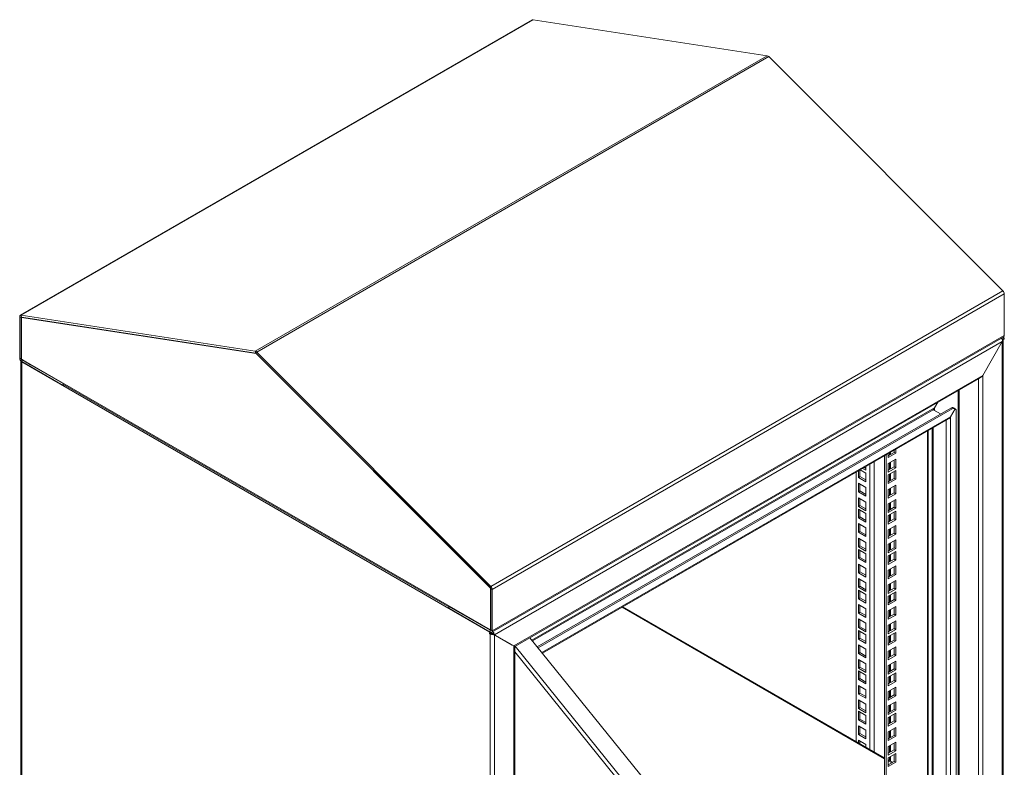
# Model space of a CAD drawing. Units: millimetres. Extents: x 63 to 8538, y 73 to 6060.
# Drawn here: x 6794 to 7736, y 3316 to 4032 of the extents above; entities that cross this region are included whole.
import ezdxf

# ---------------------------------------------------------------- set-up
doc = ezdxf.new("R2010")
doc.units = ezdxf.units.MM
doc.header["$LTSCALE"] = 5

msp = doc.modelspace()

# ---------------------------------------------------------------- linework, layer by layer
at = {"color": 7, "linetype": 'Continuous', "lineweight": 18, "ltscale": 20}
for p, q in [((7284.41, 4032.01), (6794.15, 3748.99)), ((6794.87, 3749.1), (7285.13, 4032.12)), ((7285.13, 4032.12), (7509.44, 3997.61)), ((7509.44, 3997.61), (7019.18, 3714.58)), ((7510.79, 3996.83), (7020.53, 3713.8)), ((7510.79, 3996.83), (7735.1, 3772.36)), ((7735.1, 3772.36), (7244.84, 3489.33)), ((7736.39, 3769.49), (7246.13, 3486.47)), ((7736.39, 3769.49), (7736.39, 3729.78)), ((6795.09, 3746.85), (6793.58, 3747.72)), ((6793.58, 3708.01), (6793.58, 3747.72)), ((6795.38, 3747.16), (6794.87, 3749.1)), ((6794.87, 3749.1), (7019.18, 3714.58)), ((6795.09, 3746.85), (6795.24, 3746.93)), ((6795.09, 3746.85), (6795.09, 3707.14)), ((6795.49, 3747.15), (6795.24, 3747)), ((6795.24, 3747), (6795.24, 3707.06)), ((7019.87, 3712.44), (6795.24, 3747)), ((7019.7, 3712.65), (6795.38, 3747.16)), ((7245.55, 3445.49), (7735.81, 3728.51)), ((7736.39, 3729.78), (7246.13, 3446.76)), ((7733.51, 3727.18), (7734.88, 3726.39)), ((7734.45, 3725.76), (7734.88, 3725.52)), ((7734.62, 3725.16), (7735.13, 3725.07)), ((7734.88, 3726.39), (7736.39, 3727.26)), ((7734.88, 3725.52), (7734.88, 3726.39)), ((7734.88, 3725.52), (7736.39, 3726.39)), ((7736.39, 3727.26), (7735.01, 3728.05)), ((7735.24, 2901.57), (7735.24, 3725.52)), ((7736.39, 3726.39), (7736.39, 3727.26)), ((7734.42, 3723.86), (7248.09, 3443.11)), ((7734.42, 3723.86), (7715.72, 3691.46)), ((7715.72, 3691.46), (7734.43, 3723.86)), ((7734.43, 2900.96), (7734.43, 3723.86)), ((6795.09, 3707.14), (6793.58, 3708.01)), ((6794.73, 3705.29), (6794.73, 2878.06)), ((6795.09, 3707.14), (6795.24, 3707.23)), ((7244.47, 3447.72), (6795.24, 3707.06)), ((6795.24, 3707.06), (6803.81, 3701.59)), ((6795.54, 3706.36), (6795.96, 3706.6)), ((6795.54, 3706.36), (6795.54, 3704.62)), ((6835.06, 3683.54), (6795.54, 3706.36)), ((7019.7, 3712.65), (7019.18, 3714.58)), ((7019.98, 3712.5), (7019.87, 3712.44)), ((7244.47, 3487.68), (7019.87, 3712.44)), ((7020.01, 3712.47), (7020.53, 3713.8)), ((7244.32, 3488), (7020.01, 3712.47)), ((7020.53, 3713.8), (7244.84, 3489.33)), ((6835.06, 3681.8), (6795.54, 3704.62)), ((6795.77, 3704.49), (6795.54, 3704.36)), ((6795.54, 3704.36), (6795.54, 2876.93)), ((7246.13, 3444.24), (6795.54, 3704.36)), ((7715.72, 3691.46), (7266.8, 3432.31)), ((7267.61, 3431.83), (7713.76, 3689.39)), ((7711.8, 2914.03), (7711.8, 3688.26)), ((7715.72, 2911.77), (7715.72, 3691.46)), ((6835.06, 3683.54), (6835.12, 3683.57)), ((6835.06, 3683.54), (6835.06, 3681.8)), ((6835.06, 3681.8), (6836.21, 3682.46)), ((6835.64, 3682.8), (7204.64, 3469.77)), ((7693.09, 3677.46), (7693.09, 2924.83)), ((7692.19, 2925.35), (7692.19, 3676.94)), ((7669.71, 3660.54), (7283.96, 3437.85)), ((7284.53, 3437.14), (7668.2, 3658.63)), ((7685.1, 3660.2), (7289.04, 3431.56)), ((7686.61, 3659.33), (7290, 3430.37)), ((7675.29, 3654.53), (7668.2, 3658.63)), ((7669.71, 3660.54), (7672.68, 3665.68)), ((7672.67, 3665.67), (7669.71, 3660.54)), ((7669.71, 3657.76), (7669.71, 3660.54)), ((7689.27, 3659.59), (7684.79, 3651.83)), ((7684.8, 3651.84), (7689.28, 3659.59)), ((7685.1, 3660.2), (7686.61, 3659.33)), ((7687.76, 3660.46), (7689.27, 3659.59)), ((7689.27, 3659.59), (7689.28, 3659.59)), ((7293.55, 3425.97), (7684.79, 3651.83)), ((7294.07, 3425.33), (7682.84, 3649.77)), ((7675.29, 3654.54), (7669.71, 3657.76)), ((7684.8, 3651.84), (7684.8, 2929.62)), ((7690.38, 2930.75), (7690.38, 3657.15)), ((7667.39, 3640.85), (7667.39, 2939.67)), ((7668.2, 3641.32), (7668.2, 2939.2)), ((7680.88, 3648.63), (7680.88, 2931.89)), ((7662.77, 2961.84), (7662.77, 3638.18)), ((7663.59, 2962.98), (7663.59, 3638.65)), ((7632.49, 3616.82), (7632.49, 3620.7)), ((7621.74, 2984.67), (7621.74, 3614.5)), ((7623.25, 2985.54), (7623.25, 3615.37)), ((7625.33, 3614.43), (7630.98, 3617.69)), ((7625.33, 3612.69), (7632.49, 3616.82)), ((7625.33, 3616.57), (7625.33, 3612.69)), ((7632.49, 3611.25), (7625.33, 3607.11)), ((7626.57, 3617.28), (7626.57, 3615.15)), ((7627.48, 3615.67), (7627.48, 3617.81)), ((7630.98, 3617.69), (7630.98, 3619.83)), ((7630.98, 3617.69), (7632.49, 3616.82)), ((7632.49, 3602.97), (7632.49, 3611.25)), ((7603.83, 3600.62), (7600.76, 3602.39)), ((7603.83, 3602.36), (7602.27, 3603.26)), ((7603.83, 3604.16), (7603.83, 3600.62)), ((7607.71, 3333.38), (7607.71, 3606.4)), ((7611.64, 3608.66), (7611.64, 3331.12)), ((7625.33, 3607.11), (7625.33, 3598.84)), ((7625.33, 3600.58), (7630.98, 3603.84)), ((7625.33, 3598.84), (7632.49, 3602.97)), ((7626.57, 3607.83), (7626.57, 3601.3)), ((7627.48, 3601.82), (7627.48, 3608.35)), ((7630.98, 3603.84), (7630.98, 3610.38)), ((7630.98, 3603.84), (7632.49, 3602.97)), ((7594.59, 3340.96), (7594.59, 3598.82)), ((7596.66, 3593.73), (7596.66, 3600.02)), ((7596.66, 3593.73), (7598.17, 3594.61)), ((7603.83, 3589.6), (7596.66, 3593.73)), ((7598.17, 3594.61), (7598.17, 3600.89)), ((7603.83, 3591.34), (7598.17, 3594.61)), ((7598.39, 3601.01), (7603.83, 3597.87)), ((7603.83, 3597.87), (7603.83, 3589.6)), ((7632.49, 3600.23), (7625.33, 3596.09)), ((7625.33, 3596.09), (7625.33, 3587.82)), ((7625.33, 3589.56), (7630.98, 3592.83)), ((7626.57, 3596.81), (7626.57, 3590.28)), ((7627.48, 3590.8), (7627.48, 3597.33)), ((7630.98, 3592.83), (7630.98, 3599.36)), ((7630.98, 3592.83), (7632.49, 3591.96)), ((7632.49, 3591.96), (7632.49, 3600.23)), ((7596.66, 3588.16), (7603.83, 3584.02)), ((7596.66, 3579.89), (7596.66, 3588.16)), ((7598.17, 3580.76), (7598.17, 3587.29)), ((7603.83, 3584.02), (7603.83, 3575.75)), ((7625.33, 3587.82), (7632.49, 3591.96)), ((7632.49, 3586.38), (7625.33, 3582.24)), ((7626.57, 3582.96), (7626.57, 3576.43)), ((7627.48, 3576.95), (7627.48, 3583.49)), ((7630.98, 3578.98), (7630.98, 3585.51)), ((7632.49, 3578.11), (7632.49, 3586.38)), ((7596.66, 3579.89), (7598.17, 3580.76)), ((7603.83, 3575.75), (7596.66, 3579.89)), ((7596.66, 3574.31), (7603.83, 3570.18)), ((7596.66, 3566.04), (7596.66, 3574.31)), ((7603.83, 3577.49), (7598.17, 3580.76)), ((7598.17, 3566.91), (7598.17, 3573.44)), ((7625.33, 3582.24), (7625.33, 3573.97)), ((7625.33, 3575.71), (7630.98, 3578.98)), ((7625.33, 3573.97), (7632.49, 3578.11)), ((7630.98, 3578.98), (7632.49, 3578.11)), ((7596.66, 3566.04), (7598.17, 3566.91)), ((7603.83, 3561.9), (7596.66, 3566.04)), ((7603.83, 3563.64), (7598.17, 3566.91)), ((7603.83, 3570.18), (7603.83, 3561.9)), ((7632.49, 3572.53), (7625.33, 3568.4)), ((7625.33, 3568.4), (7625.33, 3560.12)), ((7625.33, 3561.86), (7630.98, 3565.13)), ((7625.33, 3560.12), (7632.49, 3564.26)), ((7626.57, 3569.11), (7626.57, 3562.58)), ((7627.48, 3563.1), (7627.48, 3569.64)), ((7630.98, 3565.13), (7630.98, 3571.66)), ((7630.98, 3565.13), (7632.49, 3564.26)), ((7632.49, 3564.26), (7632.49, 3572.53)), ((7596.66, 3563.29), (7603.83, 3559.16)), ((7596.66, 3555.02), (7596.66, 3563.29)), ((7596.66, 3555.02), (7598.17, 3555.89)), ((7603.83, 3550.88), (7596.66, 3555.02)), ((7598.17, 3555.89), (7598.17, 3562.42)), ((7603.83, 3552.63), (7598.17, 3555.89)), ((7603.83, 3559.16), (7603.83, 3550.88)), ((7632.49, 3561.51), (7625.33, 3557.38)), ((7625.33, 3557.38), (7625.33, 3549.1)), ((7626.57, 3558.1), (7626.57, 3551.56)), ((7627.48, 3552.09), (7627.48, 3558.62)), ((7630.98, 3554.11), (7630.98, 3560.64)), ((7632.49, 3553.24), (7632.49, 3561.51)), ((7596.66, 3549.45), (7603.83, 3545.31)), ((7596.66, 3541.17), (7596.66, 3549.45)), ((7598.17, 3542.04), (7598.17, 3548.57)), ((7603.83, 3545.31), (7603.83, 3537.03)), ((7625.33, 3550.85), (7630.98, 3554.11)), ((7625.33, 3549.1), (7632.49, 3553.24)), ((7632.49, 3547.67), (7625.33, 3543.53)), ((7630.98, 3554.11), (7632.49, 3553.24)), ((7630.98, 3540.26), (7630.98, 3546.8)), ((7632.49, 3539.39), (7632.49, 3547.67)), ((7596.66, 3541.17), (7598.17, 3542.04)), ((7603.83, 3537.03), (7596.66, 3541.17)), ((7596.66, 3535.6), (7603.83, 3531.46)), ((7596.66, 3527.32), (7596.66, 3535.6)), ((7603.83, 3538.78), (7598.17, 3542.04)), ((7625.33, 3543.53), (7625.33, 3535.26)), ((7625.33, 3537), (7630.98, 3540.26)), ((7625.33, 3535.26), (7632.49, 3539.39)), ((7626.57, 3544.25), (7626.57, 3537.72)), ((7627.48, 3538.24), (7627.48, 3544.77)), ((7630.98, 3540.26), (7632.49, 3539.39)), ((7596.66, 3527.32), (7598.17, 3528.19)), ((7603.83, 3523.19), (7596.66, 3527.32)), ((7598.17, 3528.19), (7598.17, 3534.73)), ((7603.83, 3524.93), (7598.17, 3528.19)), ((7603.83, 3531.46), (7603.83, 3523.19)), ((7632.49, 3533.82), (7625.33, 3529.68)), ((7625.33, 3529.68), (7625.33, 3521.41)), ((7625.33, 3523.15), (7630.98, 3526.41)), ((7626.57, 3530.4), (7626.57, 3523.87)), ((7627.48, 3524.39), (7627.48, 3530.92)), ((7630.98, 3526.41), (7630.98, 3532.95)), ((7630.98, 3526.41), (7632.49, 3525.54)), ((7632.49, 3525.54), (7632.49, 3533.82)), ((7596.66, 3524.58), (7603.83, 3520.44)), ((7596.66, 3516.3), (7596.66, 3524.58)), ((7596.66, 3516.3), (7598.17, 3517.18)), ((7598.17, 3517.18), (7598.17, 3523.71)), ((7603.83, 3513.91), (7598.17, 3517.18)), ((7603.83, 3520.44), (7603.83, 3512.17)), ((7625.33, 3521.41), (7632.49, 3525.54)), ((7632.49, 3522.8), (7625.33, 3518.66)), ((7625.33, 3518.66), (7625.33, 3510.39)), ((7626.57, 3519.38), (7626.57, 3512.85)), ((7627.48, 3513.37), (7627.48, 3519.9)), ((7630.98, 3515.4), (7630.98, 3521.93)), ((7632.49, 3514.53), (7632.49, 3522.8)), ((7603.83, 3512.17), (7596.66, 3516.3)), ((7596.66, 3510.73), (7603.83, 3506.59)), ((7596.66, 3502.46), (7596.66, 3510.73)), ((7598.17, 3503.33), (7598.17, 3509.86)), ((7625.33, 3512.13), (7630.98, 3515.4)), ((7625.33, 3510.39), (7632.49, 3514.53)), ((7632.49, 3508.95), (7625.33, 3504.81)), ((7630.98, 3515.4), (7632.49, 3514.53)), ((7630.98, 3501.55), (7630.98, 3508.08)), ((7632.49, 3500.68), (7632.49, 3508.95)), ((7596.66, 3502.46), (7598.17, 3503.33)), ((7603.83, 3498.32), (7596.66, 3502.46)), ((7603.83, 3500.06), (7598.17, 3503.33)), ((7603.83, 3506.59), (7603.83, 3498.32)), ((7625.33, 3504.81), (7625.33, 3496.54)), ((7625.33, 3498.28), (7630.98, 3501.55)), ((7625.33, 3496.54), (7632.49, 3500.68)), ((7626.57, 3505.53), (7626.57, 3499)), ((7627.48, 3499.52), (7627.48, 3506.06)), ((7630.98, 3501.55), (7632.49, 3500.68)), ((7244.32, 3488), (7244.84, 3489.33)), ((7596.66, 3496.88), (7603.83, 3492.75)), ((7596.66, 3488.61), (7596.66, 3496.88)), ((7596.66, 3488.61), (7598.17, 3489.48)), ((7603.83, 3484.47), (7596.66, 3488.61)), ((7598.17, 3489.48), (7598.17, 3496.01)), ((7603.83, 3486.21), (7598.17, 3489.48)), ((7603.83, 3492.75), (7603.83, 3484.47)), ((7632.49, 3495.1), (7625.33, 3490.97)), ((7625.33, 3490.97), (7625.33, 3482.69)), ((7626.57, 3491.68), (7626.57, 3485.15)), ((7627.48, 3485.67), (7627.48, 3492.21)), ((7630.98, 3487.7), (7630.98, 3494.23)), ((7632.49, 3486.83), (7632.49, 3495.1)), ((7244.53, 3487.71), (7244.47, 3487.68)), ((7244.47, 3487.68), (7244.47, 3447.72)), ((7244.62, 3487.34), (7246.13, 3486.47)), ((7244.62, 3487.34), (7244.62, 3447.63)), ((7246.13, 3486.47), (7246.13, 3446.76)), ((7596.66, 3485.86), (7603.83, 3481.73)), ((7596.66, 3477.59), (7596.66, 3485.86)), ((7598.17, 3478.46), (7598.17, 3484.99)), ((7603.83, 3481.73), (7603.83, 3473.45)), ((7625.33, 3484.43), (7630.98, 3487.7)), ((7625.33, 3482.69), (7632.49, 3486.83)), ((7632.49, 3484.08), (7625.33, 3479.95)), ((7625.33, 3479.95), (7625.33, 3471.67)), ((7626.57, 3480.67), (7626.57, 3474.13)), ((7627.48, 3474.66), (7627.48, 3481.19)), ((7630.98, 3487.7), (7632.49, 3486.83)), ((7630.98, 3476.68), (7630.98, 3483.21)), ((7632.49, 3475.81), (7632.49, 3484.08)), ((7204.7, 3470.22), (7204.64, 3470.19)), ((7204.64, 3470.19), (7244.17, 3447.37)), ((7204.64, 3470.19), (7204.64, 3468.45)), ((7621.74, 3325.28), (7371.25, 3469.89)), ((7596.66, 3477.59), (7598.17, 3478.46)), ((7603.83, 3473.45), (7596.66, 3477.59)), ((7596.66, 3472.02), (7603.83, 3467.88)), ((7596.66, 3463.74), (7596.66, 3472.02)), ((7603.83, 3475.2), (7598.17, 3478.46)), ((7598.17, 3464.61), (7598.17, 3471.14)), ((7625.33, 3473.42), (7630.98, 3476.68)), ((7625.33, 3471.67), (7632.49, 3475.81)), ((7632.49, 3470.24), (7625.33, 3466.1)), ((7630.98, 3476.68), (7632.49, 3475.81)), ((7632.49, 3461.96), (7632.49, 3470.24)), ((7204.64, 3468.45), (7244.17, 3445.63)), ((7621.74, 3324.34), (7370.44, 3469.42)), ((7596.66, 3463.74), (7598.17, 3464.61)), ((7603.83, 3459.61), (7596.66, 3463.74)), ((7603.83, 3461.35), (7598.17, 3464.61)), ((7603.83, 3467.88), (7603.83, 3459.61)), ((7625.33, 3466.1), (7625.33, 3457.83)), ((7625.33, 3459.57), (7630.98, 3462.83)), ((7625.33, 3457.83), (7632.49, 3461.96)), ((7626.57, 3466.82), (7626.57, 3460.29)), ((7627.48, 3460.81), (7627.48, 3467.34)), ((7630.98, 3462.83), (7630.98, 3469.37)), ((7630.98, 3462.83), (7632.49, 3461.96)), ((7236.23, 3451.95), (7244.47, 3447.72)), ((7596.66, 3458.17), (7603.83, 3454.03)), ((7596.66, 3449.89), (7596.66, 3458.17)), ((7596.66, 3449.89), (7598.17, 3450.76)), ((7598.17, 3450.76), (7598.17, 3457.3)), ((7603.83, 3447.5), (7598.17, 3450.76)), ((7603.83, 3454.03), (7603.83, 3445.76)), ((7632.49, 3456.39), (7625.33, 3452.25)), ((7625.33, 3452.25), (7625.33, 3443.98)), ((7626.57, 3452.97), (7626.57, 3446.44)), ((7627.48, 3446.96), (7627.48, 3453.49)), ((7630.98, 3448.98), (7630.98, 3455.52)), ((7632.49, 3448.11), (7632.49, 3456.39)), ((7246.13, 3443.37), (7243.41, 3444.93)), ((7243.41, 3444.93), (7243.41, 3444.06)), ((7244.17, 3444.5), (7243.41, 3444.06)), ((7243.41, 3444.06), (7244.17, 3443.63)), ((7244.45, 3447.54), (7244.17, 3447.37)), ((7244.17, 3447.37), (7244.17, 3445.63)), ((7244.92, 3444.06), (7244.17, 3443.63)), ((7244.17, 3443.63), (7244.17, 2619.68)), ((7244.62, 3447.63), (7246.13, 3446.76)), ((7247.64, 3445.11), (7246.13, 3444.24)), ((7246.13, 3444.24), (7246.13, 3443.37)), ((7247.64, 3444.24), (7246.13, 3443.37)), ((7246.26, 3445.9), (7247.64, 3445.11)), ((7246.67, 3443.68), (7246.9, 3443.22)), ((7246.98, 3443.75), (7247.01, 3443.73)), ((7246.99, 3443.74), (7246.98, 3443.75)), ((7247.28, 3443.57), (7246.99, 3443.74)), ((7247.01, 3443.73), (7248.09, 3443.11)), ((7265.29, 3433.18), (7247.01, 3443.73)), ((7247.01, 3443.73), (7248.09, 3443.1)), ((7247.7, 3443.06), (7247.27, 3443.57)), ((7247.64, 3445.11), (7247.64, 3444.24)), ((7266.8, 3432.31), (7248.09, 3443.11)), ((7248.09, 3443.1), (7265.13, 3433.27)), ((7248.09, 3443.1), (7248.09, 2620.21)), ((7248.09, 3443.1), (7266.79, 3432.3)), ((7603.83, 3445.76), (7596.66, 3449.89)), ((7596.66, 3447.15), (7603.83, 3443.01)), ((7596.66, 3438.88), (7596.66, 3447.15)), ((7598.17, 3439.75), (7598.17, 3446.28)), ((7603.83, 3443.01), (7603.83, 3434.74)), ((7625.33, 3445.72), (7630.98, 3448.98)), ((7625.33, 3443.98), (7632.49, 3448.11)), ((7632.49, 3445.37), (7625.33, 3441.23)), ((7626.57, 3441.95), (7626.57, 3435.42)), ((7627.48, 3435.94), (7627.48, 3442.47)), ((7630.98, 3448.98), (7632.49, 3448.11)), ((7630.98, 3437.97), (7630.98, 3444.5)), ((7632.49, 3437.1), (7632.49, 3445.37)), ((7265.29, 3433.18), (7266.8, 3432.31)), ((7266.18, 3432.66), (7266.08, 3432.71)), ((7266.09, 3432.72), (7266.2, 3432.64)), ((7266.79, 3432.3), (7266.79, 2652.6)), ((7268.11, 3432.12), (7523.65, 3115.76)), ((7540.47, 3120.28), (7282.07, 3440.18)), ((7596.66, 3438.88), (7598.17, 3439.75)), ((7603.83, 3434.74), (7596.66, 3438.88)), ((7596.66, 3433.3), (7603.83, 3429.16)), ((7596.66, 3425.03), (7596.66, 3433.3)), ((7603.83, 3436.48), (7598.17, 3439.75)), ((7598.17, 3425.9), (7598.17, 3432.43)), ((7625.33, 3441.23), (7625.33, 3432.96)), ((7625.33, 3434.7), (7630.98, 3437.97)), ((7625.33, 3432.96), (7632.49, 3437.1)), ((7630.98, 3437.97), (7632.49, 3437.1)), ((7267.61, 2655.34), (7267.61, 3431.83)), ((7520.9, 3113.11), (7267.61, 3426.69)), ((7596.66, 3425.03), (7598.17, 3425.9)), ((7603.83, 3420.89), (7596.66, 3425.03)), ((7603.83, 3422.63), (7598.17, 3425.9)), ((7603.83, 3429.16), (7603.83, 3420.89)), ((7632.49, 3431.52), (7625.33, 3427.38)), ((7625.33, 3427.38), (7625.33, 3419.11)), ((7625.33, 3420.85), (7630.98, 3424.12)), ((7625.33, 3419.11), (7632.49, 3423.25)), ((7626.57, 3428.1), (7626.57, 3421.57)), ((7627.48, 3422.09), (7627.48, 3428.63)), ((7630.98, 3424.12), (7630.98, 3430.65)), ((7630.98, 3424.12), (7632.49, 3423.25)), ((7632.49, 3423.25), (7632.49, 3431.52)), ((7596.66, 3419.45), (7603.83, 3415.32)), ((7596.66, 3411.18), (7596.66, 3419.45)), ((7598.17, 3412.05), (7598.17, 3418.58)), ((7603.83, 3415.32), (7603.83, 3407.04)), ((7632.49, 3417.67), (7625.33, 3413.54)), ((7625.33, 3413.54), (7625.33, 3405.26)), ((7626.57, 3414.25), (7626.57, 3407.72)), ((7627.48, 3408.24), (7627.48, 3414.78)), ((7630.98, 3410.27), (7630.98, 3416.8)), ((7632.49, 3409.4), (7632.49, 3417.67)), ((7596.66, 3411.18), (7598.17, 3412.05)), ((7603.83, 3407.04), (7596.66, 3411.18)), ((7596.66, 3408.43), (7603.83, 3404.3)), ((7596.66, 3400.16), (7596.66, 3408.43)), ((7603.83, 3408.78), (7598.17, 3412.05)), ((7598.17, 3401.03), (7598.17, 3407.56)), ((7603.83, 3404.3), (7603.83, 3396.02)), ((7625.33, 3407), (7630.98, 3410.27)), ((7625.33, 3405.26), (7632.49, 3409.4)), ((7632.49, 3406.65), (7625.33, 3402.52)), ((7627.48, 3397.23), (7627.48, 3403.76)), ((7630.98, 3410.27), (7632.49, 3409.4)), ((7630.98, 3399.25), (7630.98, 3405.78)), ((7632.49, 3398.38), (7632.49, 3406.65)), ((7596.66, 3400.16), (7598.17, 3401.03)), ((7603.83, 3396.02), (7596.66, 3400.16)), ((7596.66, 3394.59), (7603.83, 3390.45)), ((7596.66, 3386.31), (7596.66, 3394.59)), ((7603.83, 3397.77), (7598.17, 3401.03)), ((7625.33, 3402.52), (7625.33, 3394.24)), ((7625.33, 3395.99), (7630.98, 3399.25)), ((7625.33, 3394.24), (7632.49, 3398.38)), ((7626.57, 3403.24), (7626.57, 3396.7)), ((7630.98, 3399.25), (7632.49, 3398.38)), ((7596.66, 3386.31), (7598.17, 3387.18)), ((7603.83, 3382.18), (7596.66, 3386.31)), ((7598.17, 3387.18), (7598.17, 3393.72)), ((7603.83, 3383.92), (7598.17, 3387.18)), ((7603.83, 3390.45), (7603.83, 3382.18)), ((7632.49, 3392.81), (7625.33, 3388.67)), ((7625.33, 3388.67), (7625.33, 3380.4)), ((7625.33, 3382.14), (7630.98, 3385.4)), ((7626.57, 3389.39), (7626.57, 3382.86)), ((7627.48, 3383.38), (7627.48, 3389.91)), ((7630.98, 3385.4), (7630.98, 3391.94)), ((7630.98, 3385.4), (7632.49, 3384.53)), ((7632.49, 3384.53), (7632.49, 3392.81)), ((7596.66, 3380.74), (7603.83, 3376.6)), ((7596.66, 3372.46), (7596.66, 3380.74)), ((7598.17, 3373.33), (7598.17, 3379.87)), ((7603.83, 3376.6), (7603.83, 3368.33)), ((7625.33, 3380.4), (7632.49, 3384.53)), ((7632.49, 3378.96), (7625.33, 3374.82)), ((7626.57, 3375.54), (7626.57, 3369.01)), ((7627.48, 3369.53), (7627.48, 3376.06)), ((7630.98, 3371.55), (7630.98, 3378.09)), ((7632.49, 3370.68), (7632.49, 3378.96)), ((7596.66, 3372.46), (7598.17, 3373.33)), ((7603.83, 3368.33), (7596.66, 3372.46)), ((7596.66, 3369.72), (7603.83, 3365.58)), ((7596.66, 3361.45), (7596.66, 3369.72)), ((7603.83, 3370.07), (7598.17, 3373.33)), ((7598.17, 3362.32), (7598.17, 3368.85)), ((7625.33, 3374.82), (7625.33, 3366.55)), ((7625.33, 3368.29), (7630.98, 3371.55)), ((7625.33, 3366.55), (7632.49, 3370.68)), ((7632.49, 3367.94), (7625.33, 3363.8)), ((7630.98, 3371.55), (7632.49, 3370.68)), ((7630.98, 3360.54), (7630.98, 3367.07)), ((7632.49, 3359.67), (7632.49, 3367.94)), ((7596.66, 3361.45), (7598.17, 3362.32)), ((7603.83, 3357.31), (7596.66, 3361.45)), ((7603.83, 3359.05), (7598.17, 3362.32)), ((7603.83, 3365.58), (7603.83, 3357.31)), ((7625.33, 3363.8), (7625.33, 3355.53)), ((7625.33, 3357.27), (7630.98, 3360.54)), ((7625.33, 3355.53), (7632.49, 3359.67)), ((7626.57, 3364.52), (7626.57, 3357.99)), ((7627.48, 3358.51), (7627.48, 3365.04)), ((7630.98, 3360.54), (7632.49, 3359.67)), ((7596.66, 3355.87), (7603.83, 3351.73)), ((7596.66, 3347.6), (7596.66, 3355.87)), ((7596.66, 3347.6), (7598.17, 3348.47)), ((7603.83, 3343.46), (7596.66, 3347.6)), ((7598.17, 3348.47), (7598.17, 3355)), ((7603.83, 3345.2), (7598.17, 3348.47)), ((7603.83, 3351.73), (7603.83, 3343.46)), ((7632.49, 3354.09), (7625.33, 3349.95)), ((7625.33, 3349.95), (7625.33, 3341.68)), ((7626.57, 3350.67), (7626.57, 3344.14)), ((7627.48, 3344.66), (7627.48, 3351.2)), ((7630.98, 3346.69), (7630.98, 3353.22)), ((7632.49, 3345.82), (7632.49, 3354.09)), ((7596.66, 3342.02), (7603.83, 3337.89)), ((7596.66, 3339.76), (7596.66, 3342.02)), ((7598.17, 3338.89), (7598.17, 3341.15)), ((7603.83, 3337.89), (7603.83, 3335.62)), ((7625.33, 3343.42), (7630.98, 3346.69)), ((7625.33, 3341.68), (7632.49, 3345.82)), ((7632.49, 3340.24), (7625.33, 3336.11)), ((7630.98, 3346.69), (7632.49, 3345.82)), ((7630.98, 3332.84), (7630.98, 3339.37)), ((7632.49, 3331.97), (7632.49, 3340.24)), ((7625.33, 3336.11), (7625.33, 3327.83)), ((7625.33, 3329.57), (7630.98, 3332.84)), ((7625.33, 3327.83), (7632.49, 3331.97)), ((7632.49, 3329.23), (7625.33, 3325.09)), ((7626.57, 3336.82), (7626.57, 3330.29)), ((7627.48, 3330.81), (7627.48, 3337.35)), ((7630.98, 3332.84), (7632.49, 3331.97)), ((7630.98, 3321.82), (7630.98, 3328.35)), ((7632.49, 3320.95), (7632.49, 3329.23)), ((7625.33, 3325.09), (7625.33, 3316.81)), ((7629.36, 3320.89), (7625.33, 3323.21)), ((7628.55, 3320.42), (7625.33, 3322.28)), ((7625.33, 3318.56), (7630.98, 3321.82)), ((7625.33, 3316.81), (7632.49, 3320.95)), ((7626.57, 3325.81), (7626.57, 3322.5)), ((7627.48, 3321.97), (7627.48, 3326.33)), ((7630.98, 3321.82), (7632.49, 3320.95))]:
    msp.add_line(p, q, dxfattribs=at)
at = {"color": 7, "linetype": 'Continuous', "lineweight": 18, "ltscale": 20, "flags": 128}
for points in [[(6793.58, 3747.72), (6793.6, 3748.05), (6793.67, 3748.34), (6793.78, 3748.6), (6793.93, 3748.81), (6794.12, 3748.97), (6794.34, 3749.07), (6794.59, 3749.11), (6794.87, 3749.1)], [(6795.09, 3746.85), (6795.09, 3746.92), (6795.11, 3746.99), (6795.13, 3747.05), (6795.17, 3747.1), (6795.21, 3747.13), (6795.26, 3747.16), (6795.32, 3747.17), (6795.38, 3747.16)]]:
    msp.add_lwpolyline(points, dxfattribs=at)
at = {"color": 7, "linetype": 'Continuous', "lineweight": 18, "ltscale": 400}
for centre, radius, start, end in [((7284.93, 4031.07), 1.07, 79.44603, 118.76178), ((7508.89, 3995.09), 2.58, 42.38396, 77.62141), ((7732.06, 3769.27), 4.34, 2.89108, 45.40244), ((7730.39, 3723.8), 4.52, 20.03552, 47.71183), ((7734.28, 3725.52), 0.958, 332.29311, 11.86644), ((7735.03, 3729.63), 1.37, 305.01333, 6.29885), ((6797.84, 3708.21), 4.26, 182.60548, 237.39452), ((6796.07, 3707.19), 0.984, 182.60548, 237.39452), ((7018.63, 3712.07), 2.58, 42.38396, 77.62141), ((7019.57, 3712.07), 0.594, 42.38396, 77.62141), ((6796.18, 3705.71), 1.49, 197.41208, 244.53304), ((7686.66, 3658.01), 2.68, 65.77714, 125.60382), ((7688.17, 3657.14), 2.68, 65.77714, 125.60382), ((7687.71, 3657.41), 2.68, 354.37962, 54.30196), ((7241.8, 3486.25), 4.34, 2.89108, 45.40244), ((7243.62, 3487.29), 1, 2.89108, 45.40244), ((7244.34, 3447.59), 0.279, 230.79671, 9.21404), ((7244.93, 3446.57), 1.21, 230.79671, 9.21404), ((7246.13, 3447.42), 4.27, 242.68393, 280.45872)]:
    msp.add_arc(centre, radius, start, end, dxfattribs=at)
at = {"color": 7, "linetype": 'Continuous', "lineweight": 18, "ltscale": 20}
for points in [[(7734.42, 3723.86), (7734.49, 3724.1), (7734.62, 3724.58), (7734.63, 3725.09), (7734.63, 3725.34)], [(7735.13, 3725.07), (7735.05, 3724.86), (7734.89, 3724.43), (7734.58, 3724.05), (7734.43, 3723.86)], [(7669.71, 3660.54), (7669.41, 3660.19), (7668.81, 3659.5), (7668.4, 3658.92), (7668.2, 3658.63)], [(7669.71, 3657.76), (7669.62, 3658.22), (7669.43, 3659.15), (7669.62, 3660.08), (7669.71, 3660.54)], [(7248.09, 3443.1), (7247.91, 3443.1), (7247.56, 3443.1), (7247.12, 3443.18), (7246.9, 3443.22)], [(7247.4, 3444.07), (7247.55, 3443.9), (7247.84, 3443.57), (7248.01, 3443.26), (7248.09, 3443.11)], [(7267.61, 3432.3), (7267.57, 3432.28), (7267.49, 3432.23), (7267.03, 3432.28), (7266.79, 3432.3)]]:
    msp.add_open_spline(points, degree=3, dxfattribs=at)
for points, knots in [([(7714.16, 3689.62), (7714.16, 3689.62), (7714.54, 3689.76), (7715.13, 3690.37), (7715.52, 3691.1), (7715.72, 3691.46)], [0, 0, 0, 0, 0.000102, 0.500051, 1, 1, 1, 1]), ([(7668.32, 3658.55), (7668.35, 3658.66), (7668.43, 3658.88), (7668.55, 3659.08), (7668.61, 3659.18)], [0, 0, 0, 0, 0.467182, 1, 1, 1, 1]), ([(7683.24, 3650), (7683.24, 3650), (7683.61, 3650.13), (7684.2, 3650.74), (7684.6, 3651.47), (7684.79, 3651.83)], [0, 0, 0, 0, 0.000102, 0.500051, 1, 1, 1, 1]), ([(7266.8, 3432.31), (7266.93, 3432.13), (7267.19, 3431.78), (7267.25, 3431.55), (7267.21, 3431.6), (7267.21, 3431.6)], [0, 0, 0, 0, 0.499949, 0.999898, 1, 1, 1, 1])]:
    msp.add_open_spline(points, degree=3, knots=knots, dxfattribs=at)

doc.saveas('drawing.dxf')
